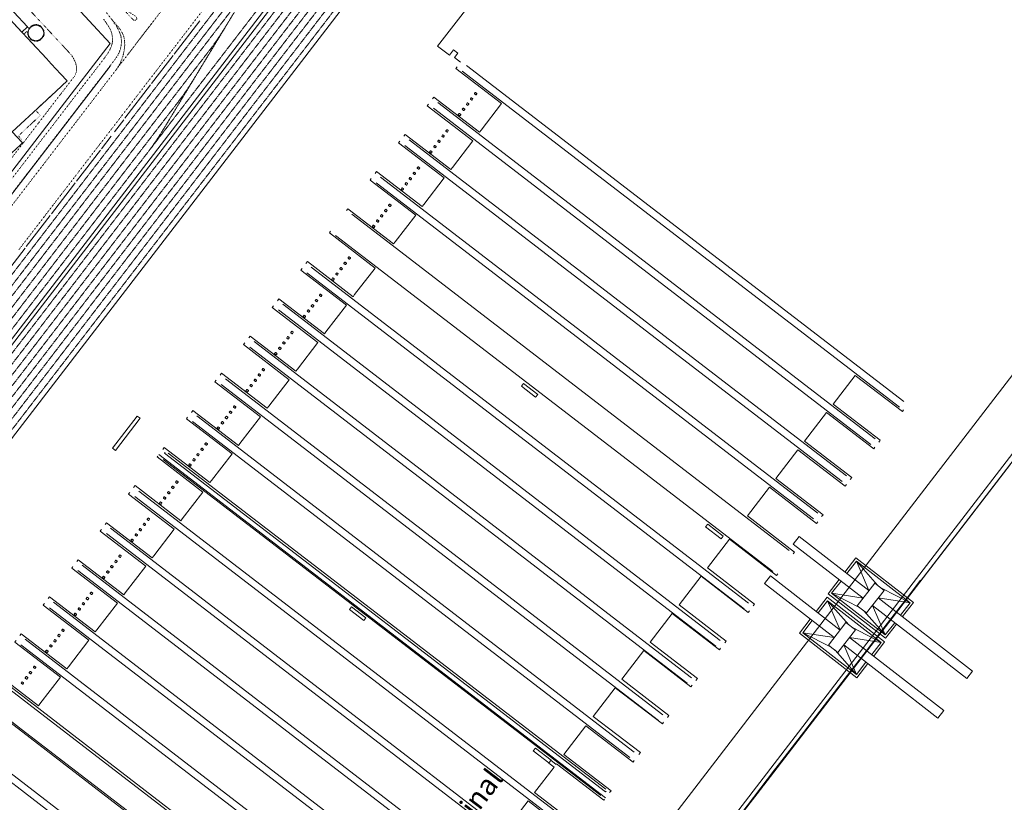
# Model space of a CAD drawing. Units: metres. Extents: x 420711 to 435887, y 4568715 to 4584672.
# Drawn here: x 428248 to 428966, y 4573458 to 4574029 of the extents above; entities that cross this region are included whole.
import ezdxf
from ezdxf.enums import TextEntityAlignment as Align

# ---------------------------------------------------------------- set-up
doc = ezdxf.new("R2010")
doc.units = ezdxf.units.M
doc.header["$MEASUREMENT"] = 0
doc.linetypes.add('DOT', pattern=[0.25, 0, -0.25])
doc.linetypes.add('HIDDEN', pattern=[0.375, 0.25, -0.125])
doc.layers.get('0').update_dxf_attribs({"color": 1})
for name, color, linetype, lineweight in [('ADM_AIGUES_PORT_ZONA1', 4, 'Continuous', 0), ('ADM_ZONA_SERVEIS', 6, 'Continuous', 0), ('CON_CANONADA', 6, 'Continuous', 0), ('CON_DIPOSIT', 6, 'Continuous', 0), ('CON_EDIFICACIO', 7, 'Continuous', 0), ('CON_TANCA', 1, 'Continuous', 0), ('EQUI_GRUA', 6, 'Continuous', 0), ('EQUI_RAILS', 6, 'Continuous', 0), ('INF_UNIOPORT', 5, 'Continuous', 0), ('TOP_ROTULACIO_CONCESSIONS', 7, 'Continuous', 0), ('VIA_FFCC_EIX', 6, 'HIDDEN', 0), ('VIA_TRAM_MANIOBRA', 6, 'DOT', 0), ('VIA_TRAM_MANIOBRA_FORATS', 7, 'Continuous', 0), ('VIA_TRAM_PRINCIPAL', 6, 'DOT', 0), ('VIA_TRAM_SECUNDARI', 6, 'DOT', 0), ('VIA_TRAM_SECUNDARI_FORATS', 7, 'Continuous', 0)]:
    doc.layers.add(name, color=color, linetype=linetype, lineweight=lineweight)
doc.styles.get("Standard").update_dxf_attribs({"font": 'arial.ttf'})

# ---------------------------------------------------------------- blocks, each defined once
blk = doc.blocks.new('WGRP2')
at = {"linetype": 'ByBlock'}
for p, q in [((-9500, 15303), (-9500, -15197)), ((-2000, 15303), (-9500, 15303)), ((-8500, 14303), (-8500, -14197)), ((-8500, 14303), (-6000, 1000)), ((-8500, 14303), (-2000, 2500)), ((-2000, 14303), (-8500, 14303)), ((9500, 15303), (2000, 15303)), ((8500, 14303), (2000, 2500)), ((8500, 14303), (2000, 14303)), ((8500, 14303), (6000, 1000)), ((8500, 14303), (8500, -14197)), ((9500, 15303), (9500, -15197)), ((-8500, -14197), (-6000, -1000)), ((-8500, -14197), (-2000, -2500)), ((8500, -14197), (2000, -2500)), ((8500, -14197), (6000, -1000)), ((-2000, -15197), (-9500, -15197)), ((-2000, -14197), (-8500, -14197)), ((8500, -14197), (2000, -14197)), ((9500, -15197), (2000, -15197))]:
    blk.add_line(p, q, dxfattribs=at)
at = {"linetype": 'ByBlock', "flags": 128}
for points in [[(-2000, 2500), (-2000, 52500), (2000, 52500), (2000, 2500)], [(-2000, -2500), (-2000, -39500), (2000, -39500), (2000, -2500)]]:
    blk.add_lwpolyline(points, dxfattribs=at)
blk.add_lwpolyline([(-6000, 2500), (6000, 2500), (6000, -2500), (-6000, -2500), (-6000, 2500)], close=True, dxfattribs=at)
blk.add_lwpolyline([(-6000, 2500), (6000, 2500), (6000, -2500), (-6000, -2500), (-6000, 2500)], close=True, dxfattribs=at)

msp = doc.modelspace()

# ---------------------------------------------------------------- linework, layer by layer
at = {"layer": 'ADM_AIGUES_PORT_ZONA1', "linetype": 'Continuous', "flags": 128}
msp.add_lwpolyline([(428641.646122, 4573276.924636), (428792.786847, 4573473.655789), (428993.548138, 4573734.975664)], dxfattribs=at)
at = {"layer": 'ADM_ZONA_SERVEIS', "linetype": 'Continuous', "flags": 128}
msp.add_lwpolyline([(428993.548138, 4573734.975664), (428792.786847, 4573473.655789), (428641.646122, 4573276.924636)], dxfattribs=at)
at = {"layer": 'CON_CANONADA', "linetype": 'Continuous', "flags": 128}
msp.add_lwpolyline([(428768.604577, 4573442.893925), (428783.281744, 4573461.999843), (428798.68792, 4573482.052757), (428803.95398, 4573488.906727), (428819.73416, 4573509.446639), (428834.832332, 4573529.099554), (428850.209508, 4573549.115468), (428865.354681, 4573568.828383), (428880.816857, 4573588.954297), (428895.243022, 4573607.731216), (428905.105134, 4573620.56716)], dxfattribs=at)
at = {"layer": 'CON_DIPOSIT', "linetype": 'Continuous', "flags": 128}
msp.add_lwpolyline([(428255.695144, 4574015.899688), (428255.528145, 4574016.09469), (428255.380146, 4574016.303691), (428255.226148, 4574016.519693), (428255.093149, 4574016.749694), (428254.957151, 4574016.985695), (428254.843152, 4574017.233697), (428254.727154, 4574017.488698), (428254.636156, 4574017.752699), (428254.543158, 4574018.0237), (428254.47816, 4574018.301701), (428254.412162, 4574018.584702), (428254.374164, 4574018.871703), (428254.337166, 4574019.162703), (428254.329168, 4574019.456704), (428254.322171, 4574019.751704), (428254.345173, 4574020.045705), (428254.367175, 4574020.339705), (428254.421178, 4574020.629705), (428254.47318, 4574020.917705), (428254.556182, 4574021.199705), (428254.637184, 4574021.478705), (428254.746186, 4574021.747704), (428254.854189, 4574022.011704), (428254.988191, 4574022.264703), (428255.118193, 4574022.512702), (428255.273195, 4574022.745702), (428255.423197, 4574022.973701), (428255.595199, 4574023.1857), (428255.762201, 4574023.391699), (428255.947202, 4574023.581698), (428256.126204, 4574023.764697), (428256.321205, 4574023.931695), (428256.516207, 4574024.098694), (428256.725209, 4574024.246693), (428256.94121, 4574024.400691), (428257.171211, 4574024.53369), (428257.407213, 4574024.669688), (428257.655214, 4574024.783687), (428257.910215, 4574024.899685), (428258.174216, 4574024.990683), (428258.445217, 4574025.083681), (428258.723218, 4574025.148679), (428259.006219, 4574025.214677), (428259.29322, 4574025.252675), (428259.584221, 4574025.289673), (428259.878221, 4574025.297671), (428260.173222, 4574025.304668), (428260.467222, 4574025.281666), (428260.761222, 4574025.259664), (428261.051222, 4574025.205662), (428261.339222, 4574025.153659), (428261.621222, 4574025.070657), (428261.900222, 4574024.989655), (428262.169222, 4574024.880653), (428262.433221, 4574024.77265), (428262.686221, 4574024.638648), (428262.93422, 4574024.508646), (428263.167219, 4574024.353644), (428263.395218, 4574024.203642), (428263.607217, 4574024.03164), (428263.813216, 4574023.864639), (428264.003215, 4574023.679637), (428264.186214, 4574023.500635), (428264.353213, 4574023.305634), (428264.353213, 4574023.305634), (428264.520212, 4574023.110632), (428264.66821, 4574022.901631), (428264.822209, 4574022.685629), (428264.955207, 4574022.455628), (428265.091206, 4574022.219626), (428265.205204, 4574021.971625), (428265.321202, 4574021.716624), (428265.412201, 4574021.452623), (428265.505199, 4574021.181622), (428265.570197, 4574020.903621), (428265.636195, 4574020.62062), (428265.674192, 4574020.333619), (428265.71119, 4574020.042618), (428265.719188, 4574019.748618), (428265.726186, 4574019.453617), (428265.703184, 4574019.159617), (428265.681181, 4574018.865617), (428265.627179, 4574018.575617), (428265.575177, 4574018.287617), (428265.492175, 4574018.005617), (428265.411172, 4574017.726617), (428265.30217, 4574017.457618), (428265.194168, 4574017.193618), (428265.060166, 4574016.940619), (428264.930164, 4574016.692619), (428264.775162, 4574016.45962), (428264.62516, 4574016.231621), (428264.453158, 4574016.019622), (428264.286156, 4574015.813623), (428264.101154, 4574015.623624), (428263.922153, 4574015.440625), (428263.727151, 4574015.273626), (428263.532149, 4574015.106627), (428263.323148, 4574014.958629), (428263.107147, 4574014.80463), (428262.877145, 4574014.671632), (428262.641144, 4574014.535633), (428262.393143, 4574014.421635), (428262.138141, 4574014.305637), (428261.87414, 4574014.214639), (428261.603139, 4574014.12164), (428261.325138, 4574014.056643), (428261.042137, 4574013.990645), (428260.755136, 4574013.952647), (428260.464136, 4574013.915649), (428260.170135, 4574013.907651), (428259.875135, 4574013.900653), (428259.581134, 4574013.923656), (428259.287134, 4574013.945658), (428258.997134, 4574013.99966), (428258.709134, 4574014.051662), (428258.427134, 4574014.134665), (428258.148134, 4574014.215667), (428257.879135, 4574014.324669), (428257.615135, 4574014.432671), (428257.362136, 4574014.566673), (428257.114137, 4574014.696675), (428256.881137, 4574014.851677), (428256.653138, 4574015.001679), (428256.441139, 4574015.173681), (428256.23514, 4574015.340683), (428256.045141, 4574015.525685), (428255.862142, 4574015.704686), (428255.695144, 4574015.899688)], close=True, dxfattribs=at)
at = {"layer": 'CON_EDIFICACIO', "linetype": 'Continuous', "flags": 128}
for points in [[(428249.737167, 4574020.18374), (428229.560301, 4574041.910926), (428233.709337, 4574045.7639), (428253.834202, 4574023.988714), (428249.737167, 4574020.18374)], [(428577.821293, 4573970.628175), (428576.870297, 4573971.359184), (428576.843298, 4573971.570184), (428577.452305, 4573972.362181), (428577.662306, 4573972.390179), (428578.613302, 4573971.659171), (428578.6413, 4573971.44917), (428578.032293, 4573970.656174), (428577.821293, 4573970.628175)], [(428580.772326, 4573974.468159), (428579.82133, 4573975.199167), (428579.794332, 4573975.410168), (428580.403339, 4573976.202164), (428580.613339, 4573976.230163), (428581.564335, 4573975.499154), (428581.592334, 4573975.289154), (428580.983327, 4573974.496157), (428580.772326, 4573974.468159)], [(428574.871259, 4573966.787192), (428573.920263, 4573967.5182), (428573.893264, 4573967.729201), (428574.502271, 4573968.521197), (428574.712272, 4573968.549196), (428575.663268, 4573967.818187), (428575.691266, 4573967.608187), (428575.082259, 4573966.81519), (428574.871259, 4573966.787192)], [(428568.969191, 4573959.106225), (428568.018196, 4573959.837233), (428567.991197, 4573960.048234), (428568.600204, 4573960.84023), (428568.810205, 4573960.868229), (428569.761201, 4573960.137221), (428569.789199, 4573959.92722), (428569.180192, 4573959.134223), (428568.969191, 4573959.106225)], [(428571.920225, 4573962.946208), (428570.969229, 4573963.677217), (428570.942231, 4573963.888217), (428571.551238, 4573964.680214), (428571.761238, 4573964.708212), (428572.712234, 4573963.977204), (428572.740233, 4573963.767203), (428572.131226, 4573962.974207), (428571.920225, 4573962.946208)], [(428556.954054, 4573943.483292), (428556.003059, 4573944.214301), (428555.97606, 4573944.425301), (428556.585067, 4573945.217298), (428556.795068, 4573945.245296), (428557.746063, 4573944.514288), (428557.774062, 4573944.304287), (428557.165055, 4573943.511291), (428556.954054, 4573943.483292)], [(428559.905088, 4573947.323276), (428558.954092, 4573948.054284), (428558.927094, 4573948.265285), (428559.536101, 4573949.057281), (428559.746101, 4573949.08528), (428560.697097, 4573948.354271), (428560.725096, 4573948.144271), (428560.116089, 4573947.351274), (428559.905088, 4573947.323276)], [(428551.052987, 4573935.801326), (428550.101991, 4573936.532334), (428550.074993, 4573936.743334), (428550.684, 4573937.535331), (428550.894, 4573937.563329), (428551.844996, 4573936.832321), (428551.872995, 4573936.622321), (428551.263988, 4573935.829324), (428551.052987, 4573935.801326)], [(428554.004021, 4573939.642309), (428553.053025, 4573940.373317), (428553.026026, 4573940.584318), (428553.635033, 4573941.376314), (428553.845034, 4573941.404313), (428554.79603, 4573940.673305), (428554.824028, 4573940.463304), (428554.215021, 4573939.670307), (428554.004021, 4573939.642309)], [(428548.101953, 4573931.961342), (428547.150957, 4573932.69235), (428547.123959, 4573932.903351), (428547.732966, 4573933.695347), (428547.942967, 4573933.723346), (428548.893962, 4573932.992338), (428548.921961, 4573932.782337), (428548.312954, 4573931.98934), (428548.101953, 4573931.961342)], [(428539.03785, 4573920.178393), (428538.086854, 4573920.909401), (428538.059856, 4573921.120402), (428538.668863, 4573921.912398), (428538.878863, 4573921.940397), (428539.829859, 4573921.209388), (428539.857857, 4573920.999388), (428539.248851, 4573920.206391), (428539.03785, 4573920.178393)], [(428536.086816, 4573916.338409), (428535.13582, 4573917.069418), (428535.108822, 4573917.280418), (428535.717829, 4573918.072415), (428535.927829, 4573918.100413), (428536.878825, 4573917.369405), (428536.906824, 4573917.159404), (428536.297817, 4573916.366408), (428536.086816, 4573916.338409)], [(428530.185749, 4573908.656443), (428529.234753, 4573909.387451), (428529.207755, 4573909.598451), (428529.816762, 4573910.390448), (428530.026762, 4573910.418446), (428530.977758, 4573909.687438), (428531.005756, 4573909.477438), (428530.396749, 4573908.684441), (428530.185749, 4573908.656443)], [(428533.136783, 4573912.497426), (428532.185787, 4573913.228434), (428532.158788, 4573913.439435), (428532.767795, 4573914.231431), (428532.977796, 4573914.25943), (428533.928792, 4573913.528422), (428533.95679, 4573913.318421), (428533.347783, 4573912.525424), (428533.136783, 4573912.497426)], [(428527.234715, 4573904.816459), (428526.283719, 4573905.547467), (428526.256721, 4573905.758468), (428526.865728, 4573906.550465), (428527.075728, 4573906.578463), (428528.026724, 4573905.847455), (428528.054723, 4573905.637454), (428527.445716, 4573904.844458), (428527.234715, 4573904.816459)], [(428518.172612, 4573893.03651), (428517.221616, 4573893.767518), (428517.194618, 4573893.978519), (428517.803625, 4573894.770515), (428518.013625, 4573894.798514), (428518.964621, 4573894.067505), (428518.992619, 4573893.857505), (428518.383612, 4573893.064508), (428518.172612, 4573893.03651)], [(428512.271545, 4573885.355543), (428511.320549, 4573886.086551), (428511.29355, 4573886.297552), (428511.902557, 4573887.089548), (428512.112558, 4573887.117547), (428513.063554, 4573886.386539), (428513.091552, 4573886.176538), (428512.482545, 4573885.383541), (428512.271545, 4573885.355543)], [(428515.221578, 4573889.196526), (428514.270582, 4573889.927535), (428514.243584, 4573890.138535), (428514.852591, 4573890.930532), (428515.062591, 4573890.95853), (428516.013587, 4573890.227522), (428516.041586, 4573890.017522), (428515.432579, 4573889.224525), (428515.221578, 4573889.196526)], [(428506.369477, 4573877.674576), (428505.418481, 4573878.405584), (428505.391483, 4573878.616585), (428506.00049, 4573879.408582), (428506.21049, 4573879.43658), (428507.161486, 4573878.705572), (428507.189485, 4573878.495571), (428506.580478, 4573877.702575), (428506.369477, 4573877.674576)], [(428509.320511, 4573881.51456), (428508.369515, 4573882.245568), (428508.342517, 4573882.456568), (428508.951523, 4573883.248565), (428509.161524, 4573883.276563), (428510.11252, 4573882.545555), (428510.140518, 4573882.335555), (428509.531511, 4573881.542558), (428509.320511, 4573881.51456)], [(428485.60824, 4573850.674693), (428484.657244, 4573851.405701), (428484.630246, 4573851.616701), (428485.239253, 4573852.408698), (428485.449254, 4573852.436696), (428486.400249, 4573851.705688), (428486.428248, 4573851.495688), (428485.819241, 4573850.702691), (428485.60824, 4573850.674693)], [(428488.559274, 4573854.514676), (428487.608278, 4573855.245684), (428487.58128, 4573855.456685), (428488.190287, 4573856.248681), (428488.400287, 4573856.27668), (428489.351283, 4573855.545672), (428489.379282, 4573855.335671), (428488.770275, 4573854.542674), (428488.559274, 4573854.514676)], [(428479.707173, 4573842.992726), (428478.756177, 4573843.723734), (428478.729179, 4573843.934735), (428479.338186, 4573844.726731), (428479.548186, 4573844.75473), (428480.499182, 4573844.023721), (428480.52718, 4573843.813721), (428479.918174, 4573843.020724), (428479.707173, 4573842.992726)], [(428482.658207, 4573846.833709), (428481.707211, 4573847.564717), (428481.680212, 4573847.775718), (428482.289219, 4573848.567715), (428482.49922, 4573848.595713), (428483.450216, 4573847.864705), (428483.478214, 4573847.654704), (428482.869207, 4573846.861708), (428482.658207, 4573846.833709)], [(428476.756139, 4573839.152742), (428475.805143, 4573839.883751), (428475.778145, 4573840.094751), (428476.387152, 4573840.886748), (428476.597152, 4573840.914746), (428477.548148, 4573840.183738), (428477.576147, 4573839.973737), (428476.96714, 4573839.180741), (428476.756139, 4573839.152742)], [(428467.691036, 4573827.369793), (428466.74004, 4573828.100801), (428466.713042, 4573828.311802), (428467.322049, 4573829.103798), (428467.532049, 4573829.131797), (428468.483045, 4573828.400789), (428468.511043, 4573828.190788), (428467.902037, 4573827.397791), (428467.691036, 4573827.369793)], [(428461.789969, 4573819.688826), (428460.838973, 4573820.419834), (428460.811974, 4573820.630835), (428461.420981, 4573821.422832), (428461.630982, 4573821.45083), (428462.581978, 4573820.719822), (428462.609976, 4573820.509821), (428462.000969, 4573819.716825), (428461.789969, 4573819.688826)], [(428464.740002, 4573823.52981), (428463.789006, 4573824.260818), (428463.762008, 4573824.471818), (428464.371015, 4573825.263815), (428464.581015, 4573825.291813), (428465.532011, 4573824.560805), (428465.56001, 4573824.350805), (428464.951003, 4573823.557808), (428464.740002, 4573823.52981)], [(428458.838935, 4573815.847843), (428457.887939, 4573816.578851), (428457.860941, 4573816.789852), (428458.469948, 4573817.581848), (428458.679948, 4573817.609847), (428459.630944, 4573816.878838), (428459.658942, 4573816.668838), (428459.049935, 4573815.875841), (428458.838935, 4573815.847843)], [(428455.887901, 4573812.007859), (428454.936905, 4573812.738868), (428454.909907, 4573812.949868), (428455.518914, 4573813.741865), (428455.728914, 4573813.769863), (428456.67991, 4573813.038855), (428456.707909, 4573812.828854), (428456.098902, 4573812.035858), (428455.887901, 4573812.007859)], [(428446.823798, 4573800.22491), (428445.872802, 4573800.955918), (428445.845804, 4573801.166919), (428446.45481, 4573801.958916), (428446.664811, 4573801.986914), (428447.615807, 4573801.255906), (428447.643805, 4573801.045905), (428447.034798, 4573800.252909), (428446.823798, 4573800.22491)], [(428440.922731, 4573792.543943), (428439.971735, 4573793.274951), (428439.944736, 4573793.485952), (428440.553743, 4573794.277949), (428440.763744, 4573794.305947), (428441.71474, 4573793.574939), (428441.742738, 4573793.364938), (428441.133731, 4573792.571942), (428440.922731, 4573792.543943)], [(428443.872764, 4573796.384927), (428442.921768, 4573797.115935), (428442.89477, 4573797.326935), (428443.503777, 4573798.118932), (428443.713777, 4573798.146931), (428444.664773, 4573797.415922), (428444.692772, 4573797.205922), (428444.083765, 4573796.412925), (428443.872764, 4573796.384927)], [(428435.020663, 4573784.862976), (428434.069667, 4573785.593985), (428434.042669, 4573785.804985), (428434.651676, 4573786.596982), (428434.861676, 4573786.62498), (428435.812672, 4573785.893972), (428435.840671, 4573785.683971), (428435.231664, 4573784.890975), (428435.020663, 4573784.862976)], [(428437.971697, 4573788.70296), (428437.020701, 4573789.433968), (428436.993702, 4573789.644969), (428437.602709, 4573790.436965), (428437.81271, 4573790.464964), (428438.763706, 4573789.733955), (428438.791704, 4573789.523955), (428438.182697, 4573788.730958), (428437.971697, 4573788.70296)], [(428425.95656, 4573773.080027), (428425.005564, 4573773.811035), (428424.978565, 4573774.022036), (428425.587572, 4573774.814033), (428425.797573, 4573774.842031), (428426.748569, 4573774.111023), (428426.776567, 4573773.901022), (428426.16756, 4573773.108026), (428425.95656, 4573773.080027)], [(428420.055492, 4573765.39906), (428419.104497, 4573766.130068), (428419.077498, 4573766.341069), (428419.686505, 4573767.133066), (428419.896506, 4573767.161064), (428420.847501, 4573766.430056), (428420.8755, 4573766.220055), (428420.266493, 4573765.427059), (428420.055492, 4573765.39906)], [(428423.005526, 4573769.240044), (428422.05453, 4573769.971052), (428422.027532, 4573770.182052), (428422.636539, 4573770.974049), (428422.846539, 4573771.002048), (428423.797535, 4573770.271039), (428423.825534, 4573770.061039), (428423.216527, 4573769.268042), (428423.005526, 4573769.240044)], [(428614.007763, 4573761.897584), (428615.57878, 4573763.943575), (428625.963736, 4573755.964484), (428624.392718, 4573753.919493), (428614.007763, 4573761.897584)], [(428414.153425, 4573757.718093), (428413.202429, 4573758.449102), (428413.175431, 4573758.660102), (428413.784438, 4573759.452099), (428413.994438, 4573759.480097), (428414.945434, 4573758.749089), (428414.973433, 4573758.539088), (428414.364426, 4573757.746092), (428414.153425, 4573757.718093)], [(428417.104459, 4573761.558077), (428416.153463, 4573762.289085), (428416.126464, 4573762.500086), (428416.735471, 4573763.292082), (428416.945472, 4573763.320081), (428417.896468, 4573762.589072), (428417.924466, 4573762.379072), (428417.315459, 4573761.586075), (428417.104459, 4573761.558077)], [(428402.033288, 4573742.075161), (428401.082292, 4573742.80617), (428401.055293, 4573743.01717), (428401.6643, 4573743.809167), (428401.874301, 4573743.837165), (428402.825297, 4573743.106157), (428402.853295, 4573742.896156), (428402.244288, 4573742.10316), (428402.033288, 4573742.075161)], [(428404.984321, 4573745.915145), (428404.033325, 4573746.646153), (428404.006327, 4573746.857154), (428404.615334, 4573747.64915), (428404.825335, 4573747.677149), (428405.77633, 4573746.94614), (428405.804329, 4573746.73614), (428405.195322, 4573745.943143), (428404.984321, 4573745.915145)], [(428315.925963, 4573716.710776), (428333.899168, 4573740.103675), (428335.94416, 4573738.531657), (428317.970954, 4573715.138758), (428315.925963, 4573716.710776)], [(428396.13222, 4573734.393194), (428395.181224, 4573735.124203), (428395.154226, 4573735.335203), (428395.763233, 4573736.1272), (428395.973233, 4573736.155198), (428396.924229, 4573735.42419), (428396.952228, 4573735.21419), (428396.343221, 4573734.421193), (428396.13222, 4573734.393194)], [(428399.083254, 4573738.234178), (428398.132258, 4573738.965186), (428398.10526, 4573739.176187), (428398.714267, 4573739.968183), (428398.924267, 4573739.996182), (428399.875263, 4573739.265173), (428399.903262, 4573739.055173), (428399.294255, 4573738.262176), (428399.083254, 4573738.234178)], [(428393.181187, 4573730.553211), (428392.230191, 4573731.284219), (428392.203192, 4573731.49522), (428392.812199, 4573732.287216), (428393.0222, 4573732.315215), (428393.973196, 4573731.584207), (428394.001194, 4573731.374206), (428393.392187, 4573730.581209), (428393.181187, 4573730.553211)], [(428381.287051, 4573715.074278), (428380.336055, 4573715.805286), (428380.309057, 4573716.016287), (428380.918063, 4573716.808283), (428381.128064, 4573716.836282), (428382.07906, 4573716.105273), (428382.107058, 4573715.895273), (428381.498051, 4573715.102276), (428381.287051, 4573715.074278)], [(428384.238085, 4573718.914261), (428383.287089, 4573719.645269), (428383.26009, 4573719.85627), (428383.869097, 4573720.648267), (428384.079098, 4573720.676265), (428385.030094, 4573719.945257), (428385.058092, 4573719.735256), (428384.449085, 4573718.94226), (428384.238085, 4573718.914261)], [(428375.385984, 4573707.392311), (428374.434988, 4573708.123319), (428374.407989, 4573708.33432), (428375.016996, 4573709.126316), (428375.226997, 4573709.154315), (428376.177993, 4573708.423306), (428376.205991, 4573708.213306), (428375.596984, 4573707.420309), (428375.385984, 4573707.392311)], [(428378.337017, 4573711.233294), (428377.386021, 4573711.964303), (428377.359023, 4573712.175303), (428377.96803, 4573712.9673), (428378.17803, 4573712.995298), (428379.129026, 4573712.26429), (428379.157025, 4573712.054289), (428378.548018, 4573711.261293), (428378.337017, 4573711.233294)], [(428372.43495, 4573703.552327), (428371.483954, 4573704.283336), (428371.456955, 4573704.494336), (428372.065962, 4573705.286333), (428372.275963, 4573705.314331), (428373.226959, 4573704.583323), (428373.254957, 4573704.373322), (428372.64595, 4573703.580326), (428372.43495, 4573703.552327)], [(428362.878841, 4573691.112381), (428361.927845, 4573691.843389), (428361.900846, 4573692.05439), (428362.509853, 4573692.846386), (428362.719854, 4573692.874385), (428363.67085, 4573692.143376), (428363.698848, 4573691.933376), (428363.089841, 4573691.140379), (428362.878841, 4573691.112381)], [(428356.977773, 4573683.431414), (428356.026777, 4573684.162422), (428355.999779, 4573684.373423), (428356.608786, 4573685.165419), (428356.818787, 4573685.193418), (428357.769782, 4573684.46241), (428357.797781, 4573684.252409), (428357.188774, 4573683.459412), (428356.977773, 4573683.431414)], [(428359.927807, 4573687.272397), (428358.976811, 4573688.003406), (428358.949813, 4573688.214406), (428359.55882, 4573689.006403), (428359.76882, 4573689.034401), (428360.719816, 4573688.303393), (428360.747815, 4573688.093392), (428360.138808, 4573687.300396), (428359.927807, 4573687.272397)], [(428354.02674, 4573679.59043), (428353.075744, 4573680.321439), (428353.048745, 4573680.532439), (428353.657752, 4573681.324436), (428353.867753, 4573681.352434), (428354.818749, 4573680.621426), (428354.846747, 4573680.411426), (428354.23774, 4573679.618429), (428354.02674, 4573679.59043)], [(428351.075706, 4573675.750447), (428350.12471, 4573676.481455), (428350.097712, 4573676.692456), (428350.706719, 4573677.484452), (428350.916719, 4573677.512451), (428351.867715, 4573676.781443), (428351.895713, 4573676.571442), (428351.286707, 4573675.778445), (428351.075706, 4573675.750447)], [(428342.127604, 4573664.103497), (428341.176608, 4573664.834506), (428341.14961, 4573665.045506), (428341.758616, 4573665.837503), (428341.968617, 4573665.865501), (428342.919613, 4573665.134493), (428342.947611, 4573664.924492), (428342.338604, 4573664.131496), (428342.127604, 4573664.103497)], [(428336.226536, 4573656.42253), (428335.275541, 4573657.153539), (428335.248542, 4573657.364539), (428335.857549, 4573658.156536), (428336.06755, 4573658.184534), (428337.018546, 4573657.453526), (428337.046544, 4573657.243525), (428336.437537, 4573656.450529), (428336.226536, 4573656.42253)], [(428339.17657, 4573660.263514), (428338.225574, 4573660.994522), (428338.198576, 4573661.205523), (428338.807583, 4573661.997519), (428339.017583, 4573662.025518), (428339.968579, 4573661.294509), (428339.996578, 4573661.084509), (428339.387571, 4573660.291512), (428339.17657, 4573660.263514)], [(428748.296189, 4573659.297409), (428749.867207, 4573661.3424), (428761.218158, 4573652.622301), (428759.64614, 4573650.577309), (428748.296189, 4573659.297409)], [(428330.324469, 4573648.741563), (428329.373473, 4573649.472572), (428329.346475, 4573649.683572), (428329.955482, 4573650.475569), (428330.165482, 4573650.503567), (428331.116478, 4573649.772559), (428331.144477, 4573649.562558), (428330.53547, 4573648.769562), (428330.324469, 4573648.741563)], [(428333.275503, 4573652.581547), (428332.324507, 4573653.312555), (428332.297508, 4573653.523556), (428332.906515, 4573654.315552), (428333.116516, 4573654.343551), (428334.067512, 4573653.612542), (428334.09551, 4573653.402542), (428333.486503, 4573652.609545), (428333.275503, 4573652.581547)], [(428318.424333, 4573633.25563), (428317.473337, 4573633.986638), (428317.446339, 4573634.197639), (428318.055346, 4573634.989635), (428318.265346, 4573635.017634), (428319.216342, 4573634.286626), (428319.244341, 4573634.076625), (428318.635334, 4573633.283628), (428318.424333, 4573633.25563)], [(428321.375367, 4573637.095613), (428320.424371, 4573637.826622), (428320.397373, 4573638.037622), (428321.00638, 4573638.829619), (428321.21638, 4573638.857617), (428322.167376, 4573638.126609), (428322.195374, 4573637.916609), (428321.586368, 4573637.123612), (428321.375367, 4573637.095613)], [(428315.4743, 4573629.414647), (428314.523304, 4573630.145655), (428314.496305, 4573630.356655), (428315.105312, 4573631.148652), (428315.315313, 4573631.17665), (428316.266309, 4573630.445642), (428316.294307, 4573630.235642), (428315.6853, 4573629.442645), (428315.4743, 4573629.414647)], [(428309.572232, 4573621.73368), (428308.621236, 4573622.464688), (428308.594238, 4573622.675688), (428309.203245, 4573623.467685), (428309.413245, 4573623.495684), (428310.364241, 4573622.764675), (428310.39224, 4573622.554675), (428309.783233, 4573621.761678), (428309.572232, 4573621.73368)], [(428312.523266, 4573625.573663), (428311.57227, 4573626.304671), (428311.545272, 4573626.515672), (428312.154279, 4573627.307669), (428312.364279, 4573627.335667), (428313.315275, 4573626.604659), (428313.343273, 4573626.394658), (428312.734266, 4573625.601662), (428312.523266, 4573625.573663)], [(428297.673096, 4573606.246746), (428296.722101, 4573606.977755), (428296.695102, 4573607.188755), (428297.304109, 4573607.980752), (428297.51411, 4573608.00875), (428298.465105, 4573607.277742), (428298.493104, 4573607.067741), (428297.884097, 4573606.274745), (428297.673096, 4573606.246746)], [(428300.62413, 4573610.08673), (428299.673134, 4573610.817738), (428299.646136, 4573611.028739), (428300.255143, 4573611.820735), (428300.465143, 4573611.848734), (428301.416139, 4573611.117725), (428301.444138, 4573610.907725), (428300.835131, 4573610.114728), (428300.62413, 4573610.08673)], [(428291.772029, 4573598.564779), (428290.821033, 4573599.295788), (428290.794035, 4573599.506788), (428291.403042, 4573600.298785), (428291.613042, 4573600.326783), (428292.564038, 4573599.595775), (428292.592037, 4573599.385774), (428291.98303, 4573598.592778), (428291.772029, 4573598.564779)], [(428294.723063, 4573602.405763), (428293.772067, 4573603.136771), (428293.745068, 4573603.347772), (428294.354075, 4573604.139768), (428294.564076, 4573604.167767), (428295.515072, 4573603.436758), (428295.54307, 4573603.226758), (428294.934063, 4573602.433761), (428294.723063, 4573602.405763)], [(428488.658334, 4573599.011287), (428490.229352, 4573601.057278), (428500.614307, 4573593.078187), (428499.043289, 4573591.033196), (428488.658334, 4573599.011287)], [(428288.820995, 4573594.724796), (428287.869999, 4573595.455804), (428287.843001, 4573595.666805), (428288.452008, 4573596.458801), (428288.662009, 4573596.4868), (428289.613004, 4573595.755791), (428289.641003, 4573595.545791), (428289.031996, 4573594.752794), (428288.820995, 4573594.724796)], [(428279.872893, 4573583.077846), (428278.921897, 4573583.808854), (428278.894899, 4573584.019855), (428279.503906, 4573584.811852), (428279.713906, 4573584.83985), (428280.664902, 4573584.108842), (428280.692901, 4573583.898841), (428280.083894, 4573583.105845), (428279.872893, 4573583.077846)], [(428276.92186, 4573579.237863), (428275.970864, 4573579.968871), (428275.943865, 4573580.179871), (428276.552872, 4573580.971868), (428276.762873, 4573580.999867), (428277.713869, 4573580.268858), (428277.741867, 4573580.058858), (428277.13286, 4573579.265861), (428276.92186, 4573579.237863)], [(428271.020792, 4573571.555896), (428270.069796, 4573572.286904), (428270.042798, 4573572.497905), (428270.651805, 4573573.289901), (428270.861805, 4573573.3179), (428271.812801, 4573572.586891), (428271.8408, 4573572.376891), (428271.231793, 4573571.583894), (428271.020792, 4573571.555896)], [(428273.971826, 4573575.396879), (428273.02083, 4573576.127887), (428272.993832, 4573576.338888), (428273.602838, 4573577.130885), (428273.812839, 4573577.158883), (428274.763835, 4573576.427875), (428274.791833, 4573576.217874), (428274.182826, 4573575.424878), (428273.971826, 4573575.396879)], [(428268.069758, 4573567.715912), (428267.118763, 4573568.446921), (428267.091764, 4573568.657921), (428267.700771, 4573569.449918), (428267.910772, 4573569.477916), (428268.861768, 4573568.746908), (428268.889766, 4573568.536907), (428268.280759, 4573567.743911), (428268.069758, 4573567.715912)], [(428259.121656, 4573556.068962), (428258.17066, 4573556.799971), (428258.143662, 4573557.010971), (428258.752669, 4573557.802968), (428258.962669, 4573557.830966), (428259.913665, 4573557.099958), (428259.941664, 4573556.889957), (428259.332657, 4573556.096961), (428259.121656, 4573556.068962)], [(428253.220589, 4573548.387995), (428252.269593, 4573549.119004), (428252.242595, 4573549.330004), (428252.851602, 4573550.122001), (428253.061602, 4573550.149999), (428254.012598, 4573549.418991), (428254.040596, 4573549.20899), (428253.43159, 4573548.415994), (428253.220589, 4573548.387995)], [(428256.170623, 4573552.228979), (428255.219627, 4573552.959987), (428255.192628, 4573553.170988), (428255.801635, 4573553.962984), (428256.011636, 4573553.990983), (428256.962632, 4573553.259974), (428256.99063, 4573553.049974), (428256.381623, 4573552.256977), (428256.170623, 4573552.228979)], [(428250.269555, 4573544.547012), (428249.318559, 4573545.27802), (428249.291561, 4573545.489021), (428249.900568, 4573546.281017), (428250.110568, 4573546.309016), (428251.061564, 4573545.578008), (428251.089563, 4573545.368007), (428250.480556, 4573544.57501), (428250.269555, 4573544.547012)], [(428622.692756, 4573495.968113), (428624.263774, 4573498.013104), (428635.614725, 4573489.293005), (428634.042708, 4573487.248014), (428622.692756, 4573495.968113)]]:
    msp.add_lwpolyline(points, close=True, dxfattribs=at)
msp.add_lwpolyline([(428236.325256, 4574034.626863), (428267.680048, 4574000.864574), (428271.242024, 4573997.027541), (428274.739001, 4573993.261509), (428277.89298, 4573989.86548), (428282.726948, 4573984.658435), (428274.724879, 4573977.206485), (428264.567792, 4573967.768548), (428251.941683, 4573956.075626), (428242.662604, 4573947.484683), (428250.224554, 4573939.360613), (428248.800542, 4573938.036622), (428242.533488, 4573932.211661)], dxfattribs=at)
at = {"layer": 'CON_TANCA', "linetype": 'Continuous'}
for p, q in [((428666.251296, 4574348.198078), (428036.352105, 4573528.36461)), ((428276.541455, 4574052.646586), (428314.251204, 4574012.021238)), ((428360.865216, 4574004.192872), (428379.510428, 4574028.455768)), ((428344.418028, 4573982.771965), (428360.013206, 4574003.081877)), ((428324.920805, 4573957.404074), (428343.565018, 4573981.661969)), ((428317.353719, 4573947.551116), (428324.067795, 4573956.294079)), ((428307.86361, 4573935.19317), (428314.918691, 4573944.38013)), ((428289.585402, 4573911.404272), (428307.010601, 4573934.083174)), ((428253.030984, 4573863.825477), (428270.455183, 4573886.504379)), ((428233.537762, 4573838.454586), (428252.177975, 4573862.715482)), ((428349.65498, 4573712.077513), (428675.351578, 4573461.836662)), ((428517.100324, 4573328.643659), (428260.23443, 4573525.999908)), ((428506.298201, 4573314.525719), (428249.375306, 4573511.924969))]:
    msp.add_line(p, q, dxfattribs=at)
at = {"layer": 'CON_TANCA', "linetype": 'Continuous', "flags": 128}
for points in [[(428580.104862, 4574045.153271), (428552.904553, 4574009.924424), (428561.610516, 4574003.354348), (428564.607551, 4574007.283331), (428567.744537, 4574004.789304), (428565.345509, 4574001.668317), (428569.71749, 4573998.210279)], [(428007.915704, 4573613.051955), (428276.002767, 4573962.254452), (428314.251204, 4574012.021238)], [(428024.757774, 4573618.844836), (428051.55008, 4573653.715686), (428093.407558, 4573708.193451), (428133.832019, 4573760.794225), (428183.496586, 4573825.426946), (428211.84391, 4573862.306787), (428254.313395, 4573917.575549), (428294.636855, 4573970.060323), (428314.096077, 4573995.381214)], [(428549.144255, 4573971.438394), (428550.187267, 4573972.795388), (428583.484123, 4573947.212097), (428584.614136, 4573948.68409), (428599.542307, 4573968.113007), (428566.24645, 4573993.696298), (428567.15546, 4573994.878293)], [(428528.277017, 4573944.293511), (428529.320029, 4573945.650505), (428562.616885, 4573920.067214), (428563.746898, 4573921.539208), (428578.675069, 4573940.968124), (428545.379212, 4573966.551415), (428546.288222, 4573967.73341)], [(428507.409779, 4573917.148628), (428508.452791, 4573918.505622), (428541.749647, 4573892.922331), (428542.87966, 4573894.394325), (428557.80783, 4573913.823241), (428524.511974, 4573939.406532), (428525.420984, 4573940.588527)], [(428271.308193, 4573887.614375), (428287.331376, 4573908.470285), (428288.732392, 4573910.294277)], [(428486.544541, 4573890.006745), (428487.587552, 4573891.363739), (428520.884409, 4573865.780448), (428522.014422, 4573867.252442), (428536.942592, 4573886.681358), (428503.646736, 4573912.264649), (428504.555746, 4573913.446644)], [(428456.931203, 4573851.484911), (428457.974215, 4573852.841906), (428491.271071, 4573827.258614), (428492.401084, 4573828.730608), (428507.329255, 4573848.159524), (428474.033398, 4573873.742815), (428474.942408, 4573874.92481)], [(428436.062965, 4573824.340028), (428437.105976, 4573825.697023), (428470.402833, 4573800.113731), (428471.532846, 4573801.585725), (428486.461016, 4573821.014641), (428453.16516, 4573846.597932), (428454.07417, 4573847.779927)], [(428415.195726, 4573797.195145), (428416.238738, 4573798.55214), (428449.535595, 4573772.968848), (428450.665608, 4573774.440842), (428465.593778, 4573793.869758), (428432.297922, 4573819.45305), (428433.206932, 4573820.635044)], [(428394.328488, 4573770.050262), (428395.3715, 4573771.407257), (428428.668357, 4573745.823965), (428429.79837, 4573747.295959), (428444.72654, 4573766.724875), (428411.430684, 4573792.308167), (428412.339694, 4573793.490161)], [(428373.35625, 4573742.88538), (428374.399262, 4573744.242374), (428407.696119, 4573718.659083), (428408.826131, 4573720.131076), (428423.754302, 4573739.559993), (428390.458445, 4573765.143284), (428391.367456, 4573766.325279)], [(428892.712058, 4573744.620443), (428891.804047, 4573743.438448), (428857.407195, 4573769.866749), (428841.348012, 4573748.965839), (428875.744864, 4573722.537538), (428874.696852, 4573721.172544)], [(428871.843819, 4573717.47556), (428870.935809, 4573716.293565), (428836.538957, 4573742.721866), (428820.479774, 4573721.820956), (428854.876626, 4573695.392655), (428853.828614, 4573694.027661)], [(428352.610013, 4573715.884496), (428353.653025, 4573717.241491), (428386.949882, 4573691.658199), (428388.079895, 4573693.130193), (428403.008065, 4573712.559109), (428369.712208, 4573738.142401), (428370.621219, 4573739.324396)], [(428354.245998, 4573713.587481), (428353.838994, 4573713.056483), (428675.31661, 4573466.057668), (428675.723614, 4573466.587666)], [(428850.976581, 4573690.329677), (428850.068571, 4573689.147682), (428815.671719, 4573715.575983), (428799.612536, 4573694.675073), (428834.009388, 4573668.246772), (428832.961376, 4573666.881778)], [(428331.250769, 4573688.082616), (428332.293781, 4573689.43961), (428365.590638, 4573663.856319), (428366.720651, 4573665.328312), (428381.648821, 4573684.757229), (428348.352965, 4573710.34052), (428348.86297, 4573711.006517)], [(428830.154342, 4573663.041794), (428829.246332, 4573661.859799), (428794.84948, 4573688.2881), (428778.790297, 4573667.38719), (428813.187149, 4573640.958889), (428812.139137, 4573639.593895)], [(428310.499532, 4573661.073733), (428311.542544, 4573662.430727), (428344.839401, 4573636.847435), (428345.969414, 4573638.319429), (428360.897584, 4573657.748345), (428327.601728, 4573683.331637), (428328.111733, 4573683.997634), (428328.508738, 4573684.514632)], [(428289.747296, 4573634.065849), (428290.790307, 4573635.422843), (428324.087164, 4573609.839551), (428325.217177, 4573611.311545), (428340.145347, 4573630.740461), (428306.849491, 4573656.323753), (428307.359497, 4573656.98975), (428307.756501, 4573657.506748)], [(428801.05901, 4573625.131957), (428800.151, 4573623.949962), (428765.754148, 4573650.378263), (428749.694964, 4573629.477353), (428784.091816, 4573603.049052), (428783.043804, 4573601.684058)], [(428268.996059, 4573607.056965), (428270.039071, 4573608.413959), (428303.335927, 4573582.830668), (428304.46594, 4573584.302661), (428319.394111, 4573603.731578), (428286.098254, 4573629.314869), (428286.60826, 4573629.980866), (428287.005264, 4573630.497864)], [(428780.313773, 4573598.131073), (428779.404763, 4573596.949078), (428745.007911, 4573623.376379), (428728.948728, 4573602.475469), (428763.34658, 4573576.047168), (428762.297568, 4573574.683174)], [(428248.244822, 4573580.048081), (428249.287834, 4573581.405076), (428282.58469, 4573555.821784), (428283.714703, 4573557.293778), (428298.642874, 4573576.722694), (428265.347017, 4573602.305986), (428265.857023, 4573602.971983), (428266.254027, 4573603.48898)], [(428759.323534, 4573570.841191), (428758.415524, 4573569.659196), (428724.018672, 4573596.087497), (428707.959488, 4573575.186587), (428742.35634, 4573548.758286), (428741.308328, 4573547.393292)], [(428245.502791, 4573576.480097), (428245.105786, 4573575.963099), (428244.59578, 4573575.297102), (428277.891637, 4573549.71381), (428262.963466, 4573530.284894), (428261.833454, 4573528.8129), (428228.536597, 4573554.396192), (428227.493585, 4573553.039198), (428226.433573, 4573551.660204), (428227.275569, 4573551.014196)], [(428738.578297, 4573543.840307), (428737.669287, 4573542.658312), (428703.272435, 4573569.085613), (428687.213252, 4573548.184703), (428721.611104, 4573521.756402), (428720.562092, 4573520.392408)], [(428228.363565, 4573550.175187), (428230.110559, 4573549.143172), (428260.23443, 4573525.999908)], [(428717.73506, 4573516.842424), (428716.82605, 4573515.660429), (428682.429198, 4573542.08773), (428666.370015, 4573521.18682), (428700.767867, 4573494.758519), (428699.718855, 4573493.394525)], [(428218.175448, 4573536.907244), (428219.394438, 4573535.335232), (428219.419438, 4573535.309232), (428220.805429, 4573533.876219), (428220.838429, 4573533.851219), (428249.375306, 4573511.924969)], [(428696.374816, 4573489.040544), (428695.465806, 4573487.858549), (428661.068954, 4573514.28585), (428645.009771, 4573493.38494), (428679.407623, 4573466.956639), (428678.358611, 4573465.592644)], [(428637.90269, 4573484.13398), (428623.649527, 4573465.583059), (428658.046379, 4573439.154758), (428656.998367, 4573437.790764)], [(428637.90269, 4573484.13398), (428633.969707, 4573487.155014), (428634.042708, 4573487.248014)], [(428639.70871, 4573486.484969), (428639.412707, 4573486.099971), (428635.479724, 4573489.121006)], [(428674.616568, 4573460.721665), (428674.105562, 4573460.056668), (428639.70871, 4573486.484969)], [(428654.262336, 4573434.229779), (428653.354325, 4573433.047785), (428618.957474, 4573459.476086), (428602.89829, 4573438.575176), (428637.295142, 4573412.146875), (428636.24713, 4573410.78188)]]:
    msp.add_lwpolyline(points, dxfattribs=at)
at = {"layer": 'EQUI_RAILS', "linetype": 'Continuous'}
for p, q in [((428583.476317, 4574235.955535), (428114.516963, 4573625.561165)), ((428616.330175, 4574210.714248), (428147.370821, 4573600.319877)), ((428898.391533, 4573674.361293), (429211.053101, 4574081.32354)), ((428927.783432, 4573655.188041), (429239.367988, 4574060.748294)), ((428892.820104, 4573750.766452), (428573.928479, 4573995.915243)), ((428889.658068, 4573746.652469), (428570.765443, 4573991.801261)), ((428871.952866, 4573723.621569), (428553.060241, 4573968.77036)), ((428868.78983, 4573719.507586), (428549.898204, 4573964.656378)), ((428847.922592, 4573692.362703), (428529.030966, 4573937.511495)), ((428851.084628, 4573696.476686), (428532.193002, 4573941.625477)), ((428827.055354, 4573665.21782), (428508.162728, 4573910.366612)), ((428830.21739, 4573669.330803), (428511.325764, 4573914.479594)), ((428809.350152, 4573642.18592), (428490.457526, 4573887.334712)), ((428797.444016, 4573626.698986), (428478.55239, 4573871.847778)), ((428776.576778, 4573599.554103), (428457.684152, 4573844.702895)), ((428779.738814, 4573603.667086), (428460.847188, 4573848.815878)), ((428758.871576, 4573576.522203), (428439.97895, 4573821.670995)), ((428755.70854, 4573572.40922), (428436.816914, 4573817.558012)), ((428738.003338, 4573549.37732), (428419.111712, 4573794.526112)), ((428734.841302, 4573545.264337), (428415.949676, 4573790.413129)), ((428717.1361, 4573522.232437), (428398.244474, 4573767.381229)), ((428614.007763, 4573761.897584), (428615.57878, 4573763.943575)), ((428713.974064, 4573518.118454), (428395.081438, 4573763.267246)), ((428693.199828, 4573491.202571), (428374.238201, 4573736.268363)), ((428696.245863, 4573495.167554), (428377.285236, 4573740.233346)), ((428671.838584, 4573463.400691), (428352.877957, 4573708.466483)), ((428675.500626, 4573468.16667), (428356.538999, 4573713.232463)), ((428654.139382, 4573440.36479), (428335.178755, 4573685.430582)), ((428651.087347, 4573436.392807), (428332.12672, 4573681.457599)), ((428898.391533, 4573674.361293), (428323.254969, 4572925.761515)), ((428633.388145, 4573413.356906), (428314.427518, 4573658.421699)), ((428630.336111, 4573409.383923), (428311.375483, 4573654.448716)), ((428350.999849, 4572904.445272), (428927.783432, 4573655.188041)), ((428609.584874, 4573382.375039), (428290.624247, 4573627.440832)), ((428612.636909, 4573386.348022), (428293.676281, 4573631.412815)), ((428588.833637, 4573355.366156), (428269.87201, 4573600.431948)), ((428591.885672, 4573359.339139), (428272.925045, 4573604.404931)), ((428488.658334, 4573599.011287), (428490.229352, 4573601.057278)), ((428571.134435, 4573332.330255), (428252.173808, 4573577.396048)), ((428568.0814, 4573328.358272), (428249.120773, 4573573.423065)), ((428550.383198, 4573305.322371), (428231.421571, 4573550.387164)), ((428537.704053, 4573288.820442), (428218.743426, 4573533.885235)), ((428516.952817, 4573261.811558), (428197.992189, 4573506.877351)), ((428520.004851, 4573265.784541), (428201.044224, 4573510.849334))]:
    msp.add_line(p, q, dxfattribs=at)
at = {"layer": 'INF_UNIOPORT', "linetype": 'Continuous', "flags": 128}
msp.add_lwpolyline([(428970.600877, 4573705.106792), (428793.204852, 4573474.200786), (428790.754824, 4573471.0118), (428790.404823, 4573470.965803), (428789.947818, 4573470.371805), (428789.993815, 4573470.020804), (428770.881597, 4573445.142912)], dxfattribs=at)
at = {"layer": 'VIA_FFCC_EIX', "linetype": 'HIDDEN'}
for points in [[(427692.564474, 4573119.574594), (427694.03049, 4573121.406586), (427695.516506, 4573123.218577), (427697.022522, 4573125.011569), (427698.551538, 4573126.78756), (427700.101553, 4573128.543551), (427701.671569, 4573130.282541), (427703.263585, 4573131.999532), (427704.8766, 4573133.701522), (427711.555663, 4573140.648482), (427811.699607, 4573244.801882), (427813.600625, 4573246.80687), (427815.476644, 4573248.839859), (427817.324662, 4573250.899848), (427819.141681, 4573252.984838), (427820.9327, 4573255.092827), (427822.692719, 4573257.227817), (427824.422738, 4573259.385807), (427826.120757, 4573261.565798), (427960.272288, 4573436.165047), (428056.225384, 4573561.062509), (428691.665638, 4574388.188945), (428785.251707, 4574509.99842), (428946.473548, 4574719.838515)], [(428624.749619, 4574267.50627), (428104.760683, 4573590.705186)], [(428607.957488, 4574253.607376), (428131.422048, 4573633.364049)], [(428089.091479, 4573566.995269), (428092.018505, 4573569.824251), (428093.69352, 4573571.515241), (428095.139534, 4573573.021232), (428096.649549, 4573574.641223), (428098.032562, 4573576.169215), (428099.247575, 4573577.548208), (428100.994593, 4573579.575198), (428102.489609, 4573581.409189), (428104.731633, 4573584.159176), (428105.728644, 4573585.381171), (428107.961668, 4573588.121158), (428110.307694, 4573590.998144), (428114.465739, 4573596.099121), (428117.681774, 4573600.044102), (428123.234834, 4573606.911071), (428128.112889, 4573613.141043), (428133.793954, 4573620.535011), (428139.112015, 4573627.456981), (428608.941378, 4574238.972347)], [(428593.639385, 4574242.929469), (428127.577064, 4573636.318082)], [(427625.693771, 4573040.498981), (428541.273223, 4574232.18785)], [(428613.770373, 4574237.299308), (428135.794916, 4573615.181988)], [(427629.723756, 4573037.782946), (428545.051206, 4574229.143817)], [(428598.022133, 4574208.844384), (428139.411897, 4573611.931956)], [(428598.989083, 4574202.144366), (428150.645965, 4573618.59488)], [(428601.701054, 4574197.716339), (428154.489949, 4573615.640847)], [(428342.260649, 4573933.355906), (428343.644665, 4573935.232898), (428345.010682, 4573937.132891), (428346.353699, 4573939.048883), (428347.672715, 4573940.980876), (428348.969732, 4573942.927869), (428350.241749, 4573944.891863), (428351.489766, 4573946.868856), (428352.714783, 4573948.85985), (428357.708853, 4573957.107825), (428427.86484, 4574072.971469), (428432.856911, 4574081.216443), (428434.083928, 4574083.212437), (428435.333945, 4574085.19343), (428436.608962, 4574087.158424), (428437.906978, 4574089.108417), (428439.228995, 4574091.04341), (428440.573012, 4574092.960402), (428441.941028, 4574094.862395), (428443.333045, 4574096.752387)], [(428419.652728, 4574059.784511), (428418.398711, 4574057.806517), (428417.126694, 4574055.846524), (428415.828677, 4574053.902531), (428414.509661, 4574051.972538), (428413.165644, 4574050.060545), (428411.799627, 4574048.164553), (428410.409611, 4574046.28556), (428408.997595, 4574044.420568), (428403.125528, 4574036.778601), (427740.153959, 4573173.876316), (427734.282892, 4573166.232349), (427732.844876, 4573164.389357), (427731.38686, 4573162.562365), (427729.906844, 4573160.754374), (427728.404828, 4573158.962382), (427726.881812, 4573157.190391), (427725.336796, 4573155.4364), (427723.771781, 4573153.70141), (427721.934761, 4573151.44742)], [(427752.771052, 4573183.515235), (427754.356067, 4573185.228226), (427755.923083, 4573186.965217), (427757.468098, 4573188.721207), (427758.994114, 4573190.495199), (427760.49713, 4573192.28819), (427761.979146, 4573194.098181), (427763.438162, 4573195.926173), (427764.873178, 4573197.769165), (427770.748245, 4573205.415132), (428380.533207, 4573999.090715), (428386.408274, 4574006.737682), (428387.81929, 4574008.599675), (428389.209307, 4574010.481667), (428390.576323, 4574012.379659), (428391.92134, 4574014.293652), (428393.243356, 4574016.223645), (428394.541373, 4574018.170638), (428395.81639, 4574020.131631), (428397.063407, 4574022.103625)], [(427783.212339, 4573215.174053), (427784.795354, 4573216.887043), (427786.36237, 4573218.624034), (427787.908385, 4573220.380025), (427789.433401, 4573222.154016), (427790.936417, 4573223.947007), (427792.417433, 4573225.756999), (427793.878449, 4573227.584991), (427795.313465, 4573229.427983), (427801.188533, 4573237.07395), (428357.784887, 4573961.521831), (428363.659954, 4573969.169798), (428365.07097, 4573971.03179), (428366.460987, 4573972.912782), (428367.828003, 4573974.810775), (428369.17302, 4573976.724768), (428370.495036, 4573978.65576), (428371.793053, 4573980.602754), (428373.06807, 4573982.563747), (428374.315087, 4573984.53474)]]:
    msp.add_lwpolyline(points, dxfattribs=at)
at = {"layer": 'VIA_TRAM_MANIOBRA', "linetype": 'DOT'}
msp.add_lwpolyline([(428227.131486, 4574066.771982), (428285.449099, 4574004.006444), (428285.717097, 4574003.668442), (428286.120093, 4574003.130438), (428286.665088, 4574002.335432), (428287.021084, 4574001.768429), (428287.551078, 4574000.836423), (428287.992072, 4573999.955419), (428288.181069, 4573999.541417), (428288.432065, 4573998.948414), (428288.805058, 4573997.94941), (428289.076052, 4573997.098406), (428289.290046, 4573996.309403), (428289.48804, 4573995.431401), (428289.543038, 4573995.1304), (428289.624033, 4573994.551398), (428289.681028, 4573993.777397), (428289.685023, 4573993.237396), (428289.645018, 4573992.508395), (428289.568013, 4573991.873395), (428289.51601, 4573991.566394), (428289.404006, 4573991.040394), (428289.213001, 4573990.350395), (428288.989996, 4573989.717396), (428288.835993, 4573989.342396), (428288.640989, 4573988.922397), (428288.361985, 4573988.393398), (428288.113981, 4573987.9774), (428287.383973, 4573987.041404), (428283.511929, 4573982.046426), (428279.685885, 4573977.039447), (428277.849865, 4573974.702457), (428270.185777, 4573964.6965), (428266.362733, 4573959.688522), (428262.022683, 4573954.056546), (428250.625553, 4573939.17161), (428242.44046, 4573928.529656)], dxfattribs=at)
at = {"layer": 'VIA_TRAM_MANIOBRA_FORATS', "linetype": 'DOT'}
for points in [[(428245.12126, 4574033.416795), (428253.834202, 4574023.988714), (428254.915196, 4574022.929705), (428255.3132, 4574023.472702), (428255.835206, 4574024.031699), (428256.480211, 4574024.563695), (428257.123215, 4574024.964691), (428257.878218, 4574025.309686), (428258.685221, 4574025.55068), (428259.378223, 4574025.664675), (428260.203225, 4574025.696669), (428260.851225, 4574025.642664), (428261.434225, 4574025.533659), (428262.046225, 4574025.354654), (428262.966223, 4574024.942647), (428263.475222, 4574024.628642), (428264.068219, 4574024.164637), (428264.598216, 4574023.633632), (428265.127211, 4574022.938627), (428265.559206, 4574022.157623), (428265.882201, 4574021.463619), (428266.055194, 4574020.494616), (428266.116186, 4574019.370614), (428266.013179, 4574018.462614), (428265.809173, 4574017.678614), (428265.494166, 4574016.910615), (428265.022159, 4574016.111618), (428264.664155, 4574015.64762), (428264.173151, 4574015.135623), (428263.514146, 4574014.603627), (428262.816141, 4574014.182631), (428261.982137, 4574013.828637), (428261.093134, 4574013.600644), (428260.169132, 4574013.50765), (428259.249131, 4574013.555657), (428258.368131, 4574013.735664), (428257.508132, 4574014.049671), (428256.696134, 4574014.494678), (428256.484135, 4574014.63868), (428256.177136, 4574014.873683), (428255.810138, 4574015.196686), (428255.53614, 4574015.475689), (428255.163143, 4574015.923692), (428254.897145, 4574016.303695), (428254.578149, 4574016.861698), (428254.344153, 4574017.388701), (428254.146157, 4574017.983703), (428254.08616, 4574018.393704), (428254.034163, 4574018.739705), (428253.933167, 4574019.346707), (428253.994176, 4574020.500708), (428253.361176, 4574020.599713), (428251.208157, 4574018.600726), (428267.680048, 4574000.864574), (428271.242024, 4573997.027541), (428274.739001, 4573993.262509), (428277.89298, 4573989.86548), (428282.726948, 4573984.658435), (428274.724879, 4573977.206485), (428264.567792, 4573967.768548), (428259.69975, 4573963.275578), (428263.240726, 4573959.453545), (428246.27058, 4573943.60465)], [(428247.631586, 4573944.15464), (428249.791572, 4573941.83662), (428248.788563, 4573940.902626), (428250.224554, 4573939.360613), (428248.800542, 4573938.036622), (428242.533488, 4573932.211661)]]:
    msp.add_lwpolyline(points, dxfattribs=at)
at = {"layer": 'VIA_TRAM_PRINCIPAL', "linetype": 'DOT'}
for points in [[(427900.763294, 4573448.968518), (427952.813888, 4573516.728226), (427982.831231, 4573555.795058), (427996.315385, 4573573.346982), (428031.272784, 4573618.831786), (428106.961648, 4573717.368362), (428191.479613, 4573827.342888), (428205.912778, 4573846.126808), (428307.768941, 4573978.690236), (428340.284313, 4574021.121054), (428352.113448, 4574036.505988)], [(428382.034494, 4574036.567761), (428376.110426, 4574028.838794), (428367.67833, 4574017.855841), (428361.046254, 4574009.208879), (428354.756182, 4574001.025914), (428348.782114, 4573993.266947), (428342.541043, 4573985.167982), (428334.629952, 4573974.839027), (428328.609884, 4573967.005061), (428322.591815, 4573959.182094), (428316.149741, 4573950.78313), (428310.167673, 4573943.008164), (428303.975603, 4573934.986199), (428297.901533, 4573927.050233), (428297.201525, 4573926.147237), (428290.549449, 4573917.484274), (428289.305435, 4573915.858281), (428284.400379, 4573909.444308), (428278.062307, 4573901.221344), (428272.25424, 4573893.669377), (428266.153171, 4573885.718411), (428259.795098, 4573877.429446), (428253.989032, 4573869.868479), (428247.398956, 4573861.282516)]]:
    msp.add_lwpolyline(points, dxfattribs=at)
at = {"layer": 'VIA_TRAM_SECUNDARI', "linetype": 'DOT'}
for points in [[(428346.894388, 4574029.740017), (428333.674237, 4574012.501091), (428330.932206, 4574008.923107), (428327.231163, 4574004.087127), (428324.432131, 4574000.442143), (428318.683066, 4573992.975175), (428319.993083, 4573994.911168), (428320.49009, 4573995.785166), (428321.1541, 4573996.997163), (428321.472105, 4573997.553161), (428321.801111, 4573998.32916), (428322.106117, 4573999.044159), (428322.500125, 4573999.956157), (428323.096138, 4574001.610155), (428323.433147, 4574002.709154), (428323.784157, 4574003.963153), (428324.059168, 4574005.314153), (428324.379181, 4574006.973153), (428324.602195, 4574008.755154), (428324.738208, 4574010.516156), (428324.746219, 4574011.870158), (428324.712229, 4574013.18716), (428324.654236, 4574014.118162), (428324.518242, 4574014.977164), (428324.357249, 4574015.915167), (428324.188253, 4574016.509169), (428323.951259, 4574017.341172), (428323.573266, 4574018.290177), (428323.076273, 4574019.434182), (428323.076273, 4574019.434182), (428322.786277, 4574019.989185), (428322.182284, 4574021.062191), (428321.557291, 4574022.045198), (428320.772299, 4574023.199205), (428320.149304, 4574023.980211), (428319.612308, 4574024.637216), (428319.296308, 4574024.790219), (428319.015307, 4574024.688221), (428318.229314, 4574025.765229), (428318.422316, 4574025.912227), (428318.287319, 4574026.433229), (428317.906322, 4574026.906233), (428317.453323, 4574027.144237), (428317.279322, 4574027.003238), (428308.710392, 4574037.913319)], [(428232.45923, 4573900.291689), (428253.738473, 4573928.030569), (428270.99867, 4573950.531473), (428283.578814, 4573966.906402), (428292.583917, 4573978.611351), (428305.815068, 4573995.828277), (428309.765113, 4574000.979255), (428311.273131, 4574003.023247), (428311.822137, 4574003.796244), (428312.835151, 4574005.433239), (428313.46816, 4574006.454235), (428314.272174, 4574008.119232), (428315.367195, 4574010.670227), (428315.653207, 4574012.168227), (428315.805217, 4574013.469228), (428315.885226, 4574014.643229), (428315.831236, 4574015.920232), (428315.799241, 4574016.666233), (428315.656248, 4574017.526236), (428315.465256, 4574018.630239), (428315.182263, 4574019.706242), (428314.86227, 4574020.689246), (428314.502277, 4574021.621251), (428313.981284, 4574022.701256), (428313.47529, 4574023.601261), (428313.055295, 4574024.290266), (428312.412301, 4574025.253272), (428311.605309, 4574026.44128), (428310.698318, 4574027.777289), (428309.49433, 4574029.549301)], [(428314.702344, 4574030.350262), (428317.279322, 4574027.003238), (428316.98832, 4574026.76624), (428317.112316, 4574026.277238), (428317.493313, 4574025.803234), (428317.938312, 4574025.54523), (428318.229314, 4574025.765229), (428319.015307, 4574024.688221), (428319.015307, 4574024.688221), (428318.870305, 4574024.427222), (428318.932303, 4574024.135221), (428319.598295, 4574023.005214), (428319.839292, 4574022.576212), (428320.411285, 4574021.436205), (428320.950276, 4574020.195199), (428321.324269, 4574019.220195), (428321.636263, 4574018.312191), (428321.876256, 4574017.402188), (428322.157248, 4574016.250184), (428322.379235, 4574014.47718), (428322.416219, 4574012.345176), (428322.206204, 4574010.409175), (428321.647184, 4574007.937176), (428320.925166, 4574005.759178), (428319.902148, 4574003.589182), (428318.593131, 4574001.579189), (428314.044078, 4573995.545214), (428301.212932, 4573978.851286), (428274.238624, 4573943.751438), (428243.474273, 4573903.71961)]]:
    msp.add_lwpolyline(points, dxfattribs=at)
at = {"layer": 'VIA_TRAM_SECUNDARI_FORATS', "linetype": 'DOT'}
msp.add_lwpolyline([(428325.016404, 4574036.232193), (428325.211405, 4574036.344192), (428325.433405, 4574036.30919), (428329.325394, 4574033.977157), (428333.08638, 4574031.440124), (428333.407377, 4574031.000121), (428333.559373, 4574030.437119), (428333.491369, 4574029.857119), (428333.238365, 4574029.37512), (428332.833361, 4574029.010123), (428332.288359, 4574028.802127), (428331.704358, 4574028.810131), (428331.199359, 4574029.013135), (428329.540368, 4574030.60715), (428327.951378, 4574032.274165), (428326.438389, 4574034.009179), (428325.004401, 4574035.808192), (428324.935402, 4574036.022193), (428325.016404, 4574036.232193)], close=True, dxfattribs=at)

# ---------------------------------------------------------------- block references
at = {"layer": 'EQUI_GRUA', "linetype": 'Continuous', "xscale": 0.00174, "yscale": 0.00174, "rotation": 232.178804}
for p in [(428868.724979, 4573607.470416), (428847.726729, 4573578.707532)]:
    msp.add_blockref('WGRP2', p, dxfattribs=at)

# ---------------------------------------------------------------- texts
at = {"layer": 'TOP_ROTULACIO_CONCESSIONS', "linetype": 'Continuous'}
msp.add_text('Barcelona     Europe     South     Terminal', height=15, rotation=52.666597, dxfattribs=at).set_placement((428366.523964, 4573179.885574), align=Align.MIDDLE_LEFT)

doc.saveas('drawing.dxf')
